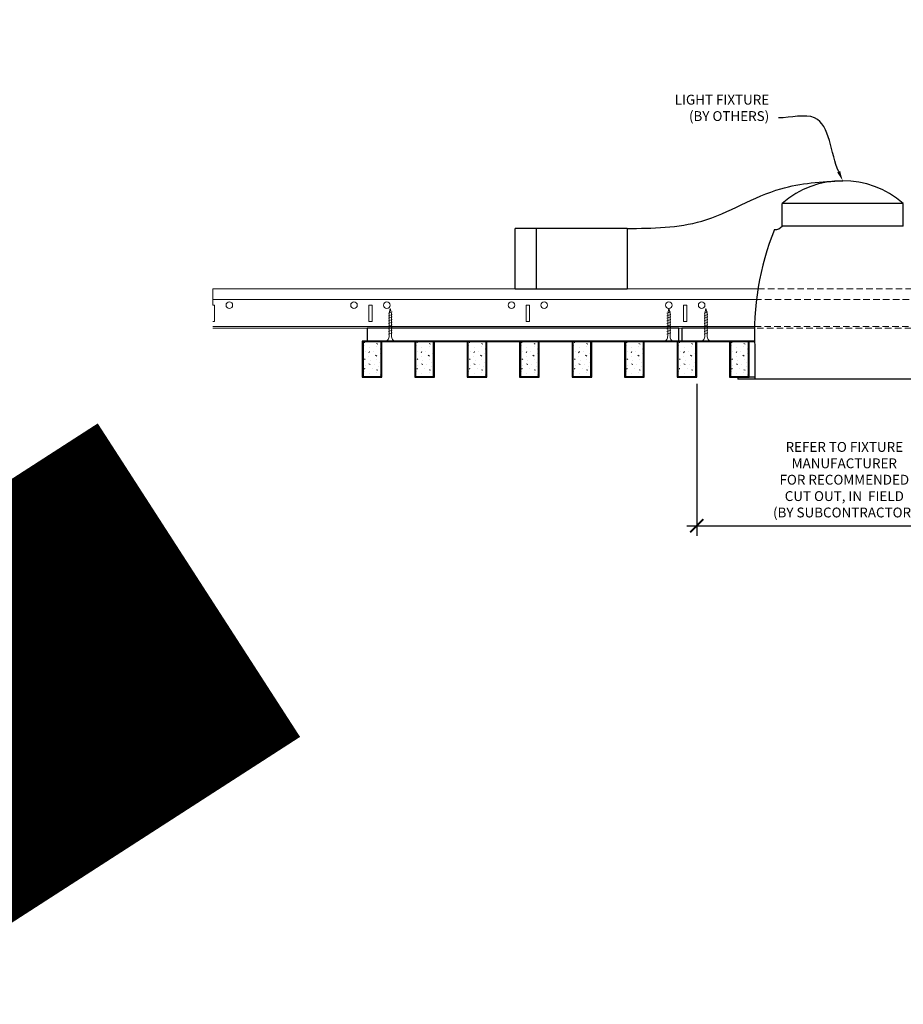
# Model space of a CAD drawing. Units: inches. Extents: x 0 to 3506, y 0 to 1152.
# Drawn here: x 2827 to 2860, y 696 to 733 of the extents above; entities that cross this region are included whole.
import ezdxf
from ezdxf import colors
from ezdxf.entities.mleader import LeaderData, LeaderLine
from ezdxf.enums import TextEntityAlignment as Align
from ezdxf.math import Vec2, Vec3

# ---------------------------------------------------------------- set-up
doc = ezdxf.new("R2010")
doc.units = ezdxf.units.IN
doc.header["$MEASUREMENT"] = 0
doc.header["$PDMODE"] = 3
doc.header["$PDSIZE"] = 0.15625
doc.linetypes.add('HIDDEN', pattern=[0.375, 0.25, -0.125])
doc.layers.get('0').update_dxf_attribs({"lineweight": 25})
for name, color, linetype, lineweight in [('E-LITE-CLNG', 7, 'Continuous', 25), ('Z-ANNO-DIMS', 1, 'Continuous', 25), ('Z-ANNO-NOTE', 7, 'Continuous', 35), ('Z-CLNG-SCRIM', 2, 'Continuous', 50), ('Z-CLNG-SUSP', 3, 'Continuous', 18), ('Z-CLNG-TEES', 3, 'Continuous', 18), ('Z-CLNG-WOOD', 5, 'Continuous', 25), ('Z-CLNG-WOOD-PATT', 2, 'Continuous', 15)]:
    doc.layers.add(name, color=color, linetype=linetype, lineweight=lineweight)
doc.layers.add('Z-ANNO-NPLT', color=252, linetype='Continuous', lineweight=35, plot=False)
doc.styles.add('1-4', font='arial.ttf', dxfattribs={"height": 0.375})
doc.styles.get("Standard").update_dxf_attribs({"font": 'arial.ttf', "height": 0.09375})
doc.dimstyles.new('1-4', dxfattribs={"dimscale": 4, "dimtxt": 0.09375, "dimasz": 0.125, "dimexe": 0.09375, "dimexo": 0.0625, "dimgap": 0.0625, "dimtad": 1, "dimtoh": 1, "dimdec": 5, "dimzin": 3, "dimdsep": 46, "dimlunit": 5, "dimtxsty": '1-4', "dimblk": 'ARCHTICK', "dimcen": 0, "dimdle": 0.09375, "dimclrd": 256, "dimclre": 256, "dimclrt": 256, "dimadec": 1, "dimazin": 0, "dimtfac": 1, "dimtdec": 5, "dimtofl": 0, "dimtmove": 0, "dimatfit": 3, "dimfxl": 0, "dimfrac": 2, "dimtolj": 1, "dimtzin": 0, "dimlwd": -1, "dimlwe": -1, "dimarcsym": 0})

# ---------------------------------------------------------------- blocks, each defined once
blk = doc.blocks.new('_ARCHTICK')
at = {"color": 0, "linetype": 'ByBlock', "const_width": 0.15}
blk.add_lwpolyline([(-0.5, -0.5), (0.5, 0.5)], dxfattribs=at)
blk = doc.blocks.new('*D13')
at = {"layer": 'Defpoints', "color": 0}
for p in [(2852.437, 719.833), (2863.687, 719.833), (2863.687, 714.169)]:
    blk.add_point(p, dxfattribs=at)
at = {"layer": 'Z-ANNO-DIMS'}
for p, q in [((2852.437, 719.583), (2852.437, 713.794)), ((2863.687, 719.583), (2863.687, 713.794)), ((2852.062, 714.169), (2864.062, 714.169))]:
    blk.add_line(p, q, dxfattribs=at)
at = {"layer": 'Z-ANNO-DIMS', "xscale": 0.5, "yscale": 0.5, "zscale": 0.5, "rotation": 180}
blk.add_blockref('_ARCHTICK', (2852.437, 714.169), dxfattribs=at)
at = {"layer": 'Z-ANNO-DIMS', "xscale": 0.5, "yscale": 0.5, "zscale": 0.5}
blk.add_blockref('_ARCHTICK', (2863.687, 714.169), dxfattribs=at)
at = {"layer": 'Z-ANNO-DIMS', "insert": (2858.062, 715.928), "char_height": 0.375, "attachment_point": 5, "style": '1-4'}
blk.add_mtext('\\A1;REFER TO FIXTURE\\PMANUFACTURER\\PFOR RECOMMENDED \\PCUT OUT, IN  FIELD \\P(BY SUBCONTRACTOR)', dxfattribs=at)

msp = doc.modelspace()

# ---------------------------------------------------------------- hatches: boundary and pattern name
at = {"layer": 'Z-CLNG-WOOD-PATT'}
h = msp.add_hatch(dxfattribs=at)
h.set_pattern_fill('STIP2', color=256, style=0)
h.set_pattern_definition([(0, (2540.6856, 714.4411), (0, 1), [0, -1]), (0, (2540.8056, 714.2811), (0, 1), [0, -1]), (0, (2540.7556, 714.0411), (0, 1), [0, -1]), (0, (2541.1056, 713.8111), (0, 1), [0, -1]), (0, (2541.0756, 714.1711), (0, 1), [0, -1]), (0, (2541.3456, 714.4111), (0, 1), [0, -1]), (0, (2540.9956, 714.4811), (0, 1), [0, -1]), (0, (2541.4156, 714.0711), (0, 1), [0, -1]), (0, (2541.3656, 713.7511), (0, 1), [0, -1]), (0, (2540.6256, 713.6011), (0, 1), [0, -1]), (0, (2540.8056, 713.8011), (0, 1), [0, -1]), (0, (2540.9456, 713.6111), (0, 1), [0, -1]), (0, (2541.5556, 714.2511), (0, 1), [0, -1]), (0, (2541.2356, 714.0011), (0, 1), [0, -1]), (0, (2541.1556, 714.3311), (0, 1), [0, -1]), (0, (2541.3256, 714.2411), (0, 1), [0, -1]), (0, (2540.9656, 713.9711), (0, 1), [0, -1]), (0, (2541.2456, 714.5111), (0, 1), [0, -1]), (0, (2541.5556, 713.9211), (0, 1), [0, -1]), (0, (2541.5256, 713.6211), (0, 1), [0, -1]), (75.9638, (2540.7756, 714.1411), (-0.99999806, -3.00000055), [0.041231, -4.081875]), (329.0362, (2540.9456, 714.35109), (-2.99999802, 2.00000248), [0.05831, -5.772642]), (338.1986, (2541.2356, 714.12109), (3.00000027, -0.99999991), [0.053852, -5.331313]), (149.0362, (2541.2456, 713.64109), (2.99999802, -2.00000248), [0.05831, -5.772642]), (53.1301, (2540.9356, 713.77109), (2.00000012, 2.99999992), [0.05, -4.95]), (315, (2541.4656, 714.4911), (1.0000003, -2e-16), [0.056569, -1.357645]), (101.3099, (2541.3956, 713.87109), (-0.99999763, 4.00000075), [0.05099, -5.048029]), (323.1301, (2540.6556, 713.91109), (2.99999992, -2.00000012), [0.05, -4.95]), (315, (2540.7756, 714.5411), (1.0000003, -2e-16), [0.042426, -1.371787])])
h.paths.add_polyline_path([(2840.40625, 721.208343), (2839.875, 721.208343), (2839.71875, 721.208343), (2839.71875, 719.864593), (2840.40625, 719.864593)])
h = msp.add_hatch(dxfattribs=at)
h.set_pattern_fill('STIP2', color=256, style=0)
h.set_pattern_definition([(0, (2542.6856, 714.4411), (0, 1), [0, -1]), (0, (2542.8056, 714.2811), (0, 1), [0, -1]), (0, (2542.7556, 714.0411), (0, 1), [0, -1]), (0, (2543.1056, 713.8111), (0, 1), [0, -1]), (0, (2543.0756, 714.1711), (0, 1), [0, -1]), (0, (2543.3456, 714.4111), (0, 1), [0, -1]), (0, (2542.9956, 714.4811), (0, 1), [0, -1]), (0, (2543.4156, 714.0711), (0, 1), [0, -1]), (0, (2543.3656, 713.7511), (0, 1), [0, -1]), (0, (2542.6256, 713.6011), (0, 1), [0, -1]), (0, (2542.8056, 713.8011), (0, 1), [0, -1]), (0, (2542.9456, 713.6111), (0, 1), [0, -1]), (0, (2543.5556, 714.2511), (0, 1), [0, -1]), (0, (2543.2356, 714.0011), (0, 1), [0, -1]), (0, (2543.1556, 714.3311), (0, 1), [0, -1]), (0, (2543.3256, 714.2411), (0, 1), [0, -1]), (0, (2542.9656, 713.9711), (0, 1), [0, -1]), (0, (2543.2456, 714.5111), (0, 1), [0, -1]), (0, (2543.5556, 713.9211), (0, 1), [0, -1]), (0, (2543.5256, 713.6211), (0, 1), [0, -1]), (75.9638, (2542.7756, 714.1411), (-0.99999806, -3.00000055), [0.041231, -4.081875]), (329.0362, (2542.9456, 714.35109), (-2.99999802, 2.00000248), [0.05831, -5.772642]), (338.1986, (2543.2356, 714.12109), (3.00000027, -0.99999991), [0.053852, -5.331313]), (149.0362, (2543.2456, 713.64109), (2.99999802, -2.00000248), [0.05831, -5.772642]), (53.1301, (2542.9356, 713.77109), (2.00000012, 2.99999992), [0.05, -4.95]), (315, (2543.4656, 714.4911), (1.0000003, -2e-16), [0.056569, -1.357645]), (101.3099, (2543.3956, 713.87109), (-0.99999763, 4.00000075), [0.05099, -5.048029]), (323.1301, (2542.6556, 713.91109), (2.99999992, -2.00000012), [0.05, -4.95]), (315, (2542.7756, 714.5411), (1.0000003, -2e-16), [0.042426, -1.371787])])
h.paths.add_polyline_path([(2842.40625, 721.208343), (2841.875, 721.208343), (2841.71875, 721.208343), (2841.71875, 719.864593), (2842.40625, 719.864593)])
h = msp.add_hatch(dxfattribs=at)
h.set_pattern_fill('STIP2', color=256, style=0)
h.set_pattern_definition([(0, (2544.6856, 714.4411), (0, 1), [0, -1]), (0, (2544.8056, 714.2811), (0, 1), [0, -1]), (0, (2544.7556, 714.0411), (0, 1), [0, -1]), (0, (2545.1056, 713.8111), (0, 1), [0, -1]), (0, (2545.0756, 714.1711), (0, 1), [0, -1]), (0, (2545.3456, 714.4111), (0, 1), [0, -1]), (0, (2544.9956, 714.4811), (0, 1), [0, -1]), (0, (2545.4156, 714.0711), (0, 1), [0, -1]), (0, (2545.3656, 713.7511), (0, 1), [0, -1]), (0, (2544.6256, 713.6011), (0, 1), [0, -1]), (0, (2544.8056, 713.8011), (0, 1), [0, -1]), (0, (2544.9456, 713.6111), (0, 1), [0, -1]), (0, (2545.5556, 714.2511), (0, 1), [0, -1]), (0, (2545.2356, 714.0011), (0, 1), [0, -1]), (0, (2545.1556, 714.3311), (0, 1), [0, -1]), (0, (2545.3256, 714.2411), (0, 1), [0, -1]), (0, (2544.9656, 713.9711), (0, 1), [0, -1]), (0, (2545.2456, 714.5111), (0, 1), [0, -1]), (0, (2545.5556, 713.9211), (0, 1), [0, -1]), (0, (2545.5256, 713.6211), (0, 1), [0, -1]), (75.9638, (2544.7756, 714.1411), (-0.99999806, -3.00000055), [0.041231, -4.081875]), (329.0362, (2544.9456, 714.35109), (-2.99999802, 2.00000248), [0.05831, -5.772642]), (338.1986, (2545.2356, 714.12109), (3.00000027, -0.99999991), [0.053852, -5.331313]), (149.0362, (2545.2456, 713.64109), (2.99999802, -2.00000248), [0.05831, -5.772642]), (53.1301, (2544.9356, 713.77109), (2.00000012, 2.99999992), [0.05, -4.95]), (315, (2545.4656, 714.4911), (1.0000003, -2e-16), [0.056569, -1.357645]), (101.3099, (2545.3956, 713.87109), (-0.99999763, 4.00000075), [0.05099, -5.048029]), (323.1301, (2544.6556, 713.91109), (2.99999992, -2.00000012), [0.05, -4.95]), (315, (2544.7756, 714.5411), (1.0000003, -2e-16), [0.042426, -1.371787])])
h.paths.add_polyline_path([(2844.40625, 721.208343), (2843.875, 721.208343), (2843.71875, 721.208343), (2843.71875, 719.864593), (2844.40625, 719.864593)])
h = msp.add_hatch(dxfattribs=at)
h.set_pattern_fill('STIP2', color=256, style=0)
h.set_pattern_definition([(0, (2546.6856, 714.4411), (0, 1), [0, -1]), (0, (2546.8056, 714.2811), (0, 1), [0, -1]), (0, (2546.7556, 714.0411), (0, 1), [0, -1]), (0, (2547.1056, 713.8111), (0, 1), [0, -1]), (0, (2547.0756, 714.1711), (0, 1), [0, -1]), (0, (2547.3456, 714.4111), (0, 1), [0, -1]), (0, (2546.9956, 714.4811), (0, 1), [0, -1]), (0, (2547.4156, 714.0711), (0, 1), [0, -1]), (0, (2547.3656, 713.7511), (0, 1), [0, -1]), (0, (2546.6256, 713.6011), (0, 1), [0, -1]), (0, (2546.8056, 713.8011), (0, 1), [0, -1]), (0, (2546.9456, 713.6111), (0, 1), [0, -1]), (0, (2547.5556, 714.2511), (0, 1), [0, -1]), (0, (2547.2356, 714.0011), (0, 1), [0, -1]), (0, (2547.1556, 714.3311), (0, 1), [0, -1]), (0, (2547.3256, 714.2411), (0, 1), [0, -1]), (0, (2546.9656, 713.9711), (0, 1), [0, -1]), (0, (2547.2456, 714.5111), (0, 1), [0, -1]), (0, (2547.5556, 713.9211), (0, 1), [0, -1]), (0, (2547.5256, 713.6211), (0, 1), [0, -1]), (75.9638, (2546.7756, 714.1411), (-0.99999806, -3.00000055), [0.041231, -4.081875]), (329.0362, (2546.9456, 714.35109), (-2.99999802, 2.00000248), [0.05831, -5.772642]), (338.1986, (2547.2356, 714.12109), (3.00000027, -0.99999991), [0.053852, -5.331313]), (149.0362, (2547.2456, 713.64109), (2.99999802, -2.00000248), [0.05831, -5.772642]), (53.1301, (2546.9356, 713.77109), (2.00000012, 2.99999992), [0.05, -4.95]), (315, (2547.4656, 714.4911), (1.0000003, -2e-16), [0.056569, -1.357645]), (101.3099, (2547.3956, 713.87109), (-0.99999763, 4.00000075), [0.05099, -5.048029]), (323.1301, (2546.6556, 713.91109), (2.99999992, -2.00000012), [0.05, -4.95]), (315, (2546.7756, 714.5411), (1.0000003, -2e-16), [0.042426, -1.371787])])
h.paths.add_polyline_path([(2846.40625, 721.208343), (2845.875, 721.208343), (2845.71875, 721.208343), (2845.71875, 719.864593), (2846.40625, 719.864593)])
h = msp.add_hatch(dxfattribs=at)
h.set_pattern_fill('STIP2', color=256, style=0)
h.set_pattern_definition([(0, (2548.6856, 714.4411), (0, 1), [0, -1]), (0, (2548.8056, 714.2811), (0, 1), [0, -1]), (0, (2548.7556, 714.0411), (0, 1), [0, -1]), (0, (2549.1056, 713.8111), (0, 1), [0, -1]), (0, (2549.0756, 714.1711), (0, 1), [0, -1]), (0, (2549.3456, 714.4111), (0, 1), [0, -1]), (0, (2548.9956, 714.4811), (0, 1), [0, -1]), (0, (2549.4156, 714.0711), (0, 1), [0, -1]), (0, (2549.3656, 713.7511), (0, 1), [0, -1]), (0, (2548.6256, 713.6011), (0, 1), [0, -1]), (0, (2548.8056, 713.8011), (0, 1), [0, -1]), (0, (2548.9456, 713.6111), (0, 1), [0, -1]), (0, (2549.5556, 714.2511), (0, 1), [0, -1]), (0, (2549.2356, 714.0011), (0, 1), [0, -1]), (0, (2549.1556, 714.3311), (0, 1), [0, -1]), (0, (2549.3256, 714.2411), (0, 1), [0, -1]), (0, (2548.9656, 713.9711), (0, 1), [0, -1]), (0, (2549.2456, 714.5111), (0, 1), [0, -1]), (0, (2549.5556, 713.9211), (0, 1), [0, -1]), (0, (2549.5256, 713.6211), (0, 1), [0, -1]), (75.9638, (2548.7756, 714.1411), (-0.99999806, -3.00000055), [0.041231, -4.081875]), (329.0362, (2548.9456, 714.35109), (-2.99999802, 2.00000248), [0.05831, -5.772642]), (338.1986, (2549.2356, 714.12109), (3.00000027, -0.99999991), [0.053852, -5.331313]), (149.0362, (2549.2456, 713.64109), (2.99999802, -2.00000248), [0.05831, -5.772642]), (53.1301, (2548.9356, 713.77109), (2.00000012, 2.99999992), [0.05, -4.95]), (315, (2549.4656, 714.4911), (1.0000003, -2e-16), [0.056569, -1.357645]), (101.3099, (2549.3956, 713.87109), (-0.99999763, 4.00000075), [0.05099, -5.048029]), (323.1301, (2548.6556, 713.91109), (2.99999992, -2.00000012), [0.05, -4.95]), (315, (2548.7756, 714.5411), (1.0000003, -2e-16), [0.042426, -1.371787])])
h.paths.add_polyline_path([(2848.40625, 721.208343), (2847.875, 721.208343), (2847.71875, 721.208343), (2847.71875, 719.864593), (2848.40625, 719.864593)])
h = msp.add_hatch(dxfattribs=at)
h.set_pattern_fill('STIP2', color=256, style=0)
h.set_pattern_definition([(0, (2550.6856, 714.4411), (0, 1), [0, -1]), (0, (2550.8056, 714.2811), (0, 1), [0, -1]), (0, (2550.7556, 714.0411), (0, 1), [0, -1]), (0, (2551.1056, 713.8111), (0, 1), [0, -1]), (0, (2551.0756, 714.1711), (0, 1), [0, -1]), (0, (2551.3456, 714.4111), (0, 1), [0, -1]), (0, (2550.9956, 714.4811), (0, 1), [0, -1]), (0, (2551.4156, 714.0711), (0, 1), [0, -1]), (0, (2551.3656, 713.7511), (0, 1), [0, -1]), (0, (2550.6256, 713.6011), (0, 1), [0, -1]), (0, (2550.8056, 713.8011), (0, 1), [0, -1]), (0, (2550.9456, 713.6111), (0, 1), [0, -1]), (0, (2551.5556, 714.2511), (0, 1), [0, -1]), (0, (2551.2356, 714.0011), (0, 1), [0, -1]), (0, (2551.1556, 714.3311), (0, 1), [0, -1]), (0, (2551.3256, 714.2411), (0, 1), [0, -1]), (0, (2550.9656, 713.9711), (0, 1), [0, -1]), (0, (2551.2456, 714.5111), (0, 1), [0, -1]), (0, (2551.5556, 713.9211), (0, 1), [0, -1]), (0, (2551.5256, 713.6211), (0, 1), [0, -1]), (75.9638, (2550.7756, 714.1411), (-0.99999806, -3.00000055), [0.041231, -4.081875]), (329.0362, (2550.9456, 714.35109), (-2.99999802, 2.00000248), [0.05831, -5.772642]), (338.1986, (2551.2356, 714.12109), (3.00000027, -0.99999991), [0.053852, -5.331313]), (149.0362, (2551.2456, 713.64109), (2.99999802, -2.00000248), [0.05831, -5.772642]), (53.1301, (2550.9356, 713.77109), (2.00000012, 2.99999992), [0.05, -4.95]), (315, (2551.4656, 714.4911), (1.0000003, -2e-16), [0.056569, -1.357645]), (101.3099, (2551.3956, 713.87109), (-0.99999763, 4.00000075), [0.05099, -5.048029]), (323.1301, (2550.6556, 713.91109), (2.99999992, -2.00000012), [0.05, -4.95]), (315, (2550.7756, 714.5411), (1.0000003, -2e-16), [0.042426, -1.371787])])
h.paths.add_polyline_path([(2850.40625, 721.208343), (2849.875, 721.208343), (2849.71875, 721.208343), (2849.71875, 719.864593), (2850.40625, 719.864593)])
h = msp.add_hatch(dxfattribs=at)
h.set_pattern_fill('STIP2', color=256, style=0)
h.set_pattern_definition([(0, (2552.6856, 714.4411), (0, 1), [0, -1]), (0, (2552.8056, 714.2811), (0, 1), [0, -1]), (0, (2552.7556, 714.0411), (0, 1), [0, -1]), (0, (2553.1056, 713.8111), (0, 1), [0, -1]), (0, (2553.0756, 714.1711), (0, 1), [0, -1]), (0, (2553.3456, 714.4111), (0, 1), [0, -1]), (0, (2552.9956, 714.4811), (0, 1), [0, -1]), (0, (2553.4156, 714.0711), (0, 1), [0, -1]), (0, (2553.3656, 713.7511), (0, 1), [0, -1]), (0, (2552.6256, 713.6011), (0, 1), [0, -1]), (0, (2552.8056, 713.8011), (0, 1), [0, -1]), (0, (2552.9456, 713.6111), (0, 1), [0, -1]), (0, (2553.5556, 714.2511), (0, 1), [0, -1]), (0, (2553.2356, 714.0011), (0, 1), [0, -1]), (0, (2553.1556, 714.3311), (0, 1), [0, -1]), (0, (2553.3256, 714.2411), (0, 1), [0, -1]), (0, (2552.9656, 713.9711), (0, 1), [0, -1]), (0, (2553.2456, 714.5111), (0, 1), [0, -1]), (0, (2553.5556, 713.9211), (0, 1), [0, -1]), (0, (2553.5256, 713.6211), (0, 1), [0, -1]), (75.9638, (2552.7756, 714.1411), (-0.99999806, -3.00000055), [0.041231, -4.081875]), (329.0362, (2552.9456, 714.35109), (-2.99999802, 2.00000248), [0.05831, -5.772642]), (338.1986, (2553.2356, 714.12109), (3.00000027, -0.99999991), [0.053852, -5.331313]), (149.0362, (2553.2456, 713.64109), (2.99999802, -2.00000248), [0.05831, -5.772642]), (53.1301, (2552.9356, 713.77109), (2.00000012, 2.99999992), [0.05, -4.95]), (315, (2553.4656, 714.4911), (1.0000003, -2e-16), [0.056569, -1.357645]), (101.3099, (2553.3956, 713.87109), (-0.99999763, 4.00000075), [0.05099, -5.048029]), (323.1301, (2552.6556, 713.91109), (2.99999992, -2.00000012), [0.05, -4.95]), (315, (2552.7756, 714.5411), (1.0000003, -2e-16), [0.042426, -1.371787])])
h.paths.add_polyline_path([(2852.40625, 721.208343), (2851.875, 721.208343), (2851.71875, 721.208343), (2851.71875, 719.864593), (2852.40625, 719.864593)])
h = msp.add_hatch(dxfattribs=at)
h.set_pattern_fill('STIP2', color=256, style=0)
h.set_pattern_definition([(0, (2554.6856, 714.4411), (0, 1), [0, -1]), (0, (2554.8056, 714.2811), (0, 1), [0, -1]), (0, (2554.7556, 714.0411), (0, 1), [0, -1]), (0, (2555.1056, 713.8111), (0, 1), [0, -1]), (0, (2555.0756, 714.1711), (0, 1), [0, -1]), (0, (2555.3456, 714.4111), (0, 1), [0, -1]), (0, (2554.9956, 714.4811), (0, 1), [0, -1]), (0, (2555.4156, 714.0711), (0, 1), [0, -1]), (0, (2555.3656, 713.7511), (0, 1), [0, -1]), (0, (2554.6256, 713.6011), (0, 1), [0, -1]), (0, (2554.8056, 713.8011), (0, 1), [0, -1]), (0, (2554.9456, 713.6111), (0, 1), [0, -1]), (0, (2555.5556, 714.2511), (0, 1), [0, -1]), (0, (2555.2356, 714.0011), (0, 1), [0, -1]), (0, (2555.1556, 714.3311), (0, 1), [0, -1]), (0, (2555.3256, 714.2411), (0, 1), [0, -1]), (0, (2554.9656, 713.9711), (0, 1), [0, -1]), (0, (2555.2456, 714.5111), (0, 1), [0, -1]), (0, (2555.5556, 713.9211), (0, 1), [0, -1]), (0, (2555.5256, 713.6211), (0, 1), [0, -1]), (75.9638, (2554.7756, 714.1411), (-0.99999806, -3.00000055), [0.041231, -4.081875]), (329.0362, (2554.9456, 714.35109), (-2.99999802, 2.00000248), [0.05831, -5.772642]), (338.1986, (2555.2356, 714.12109), (3.00000027, -0.99999991), [0.053852, -5.331313]), (149.0362, (2555.2456, 713.64109), (2.99999802, -2.00000248), [0.05831, -5.772642]), (53.1301, (2554.9356, 713.77109), (2.00000012, 2.99999992), [0.05, -4.95]), (315, (2555.4656, 714.4911), (1.0000003, -2e-16), [0.056569, -1.357645]), (101.3099, (2555.3956, 713.87109), (-0.99999763, 4.00000075), [0.05099, -5.048029]), (323.1301, (2554.6556, 713.91109), (2.99999992, -2.00000012), [0.05, -4.95]), (315, (2554.7756, 714.5411), (1.0000003, -2e-16), [0.042426, -1.371787])])
h.paths.add_polyline_path([(2854.40625, 721.208343), (2853.875, 721.208343), (2853.71875, 721.208343), (2853.71875, 719.864593), (2854.40625, 719.864593)])

# ---------------------------------------------------------------- linework, layer by layer
at = {"layer": 'E-LITE-CLNG'}
for p, q in [((2860.309434, 726.463268), (2855.690566, 726.463268)), ((2855.690566, 725.59723), (2855.690566, 726.463268)), ((2860.309434, 725.59723), (2860.309434, 726.463268)), ((2849.781991, 725.508108), (2845.51462, 725.508108)), ((2845.51462, 723.198673), (2845.51462, 725.508108)), ((2846.317839, 725.508108), (2846.317839, 723.198673)), ((2849.781991, 725.508108), (2849.781991, 723.198673)), ((2860.309434, 725.59723), (2855.690566, 725.59723)), ((2849.781991, 723.198673), (2845.51462, 723.198673)), ((2854.649528, 720.978361), (2854.649528, 719.761173)), ((2854.649528, 719.833343), (2854, 719.833343)), ((2854, 719.833343), (2854, 719.761173)), ((2862, 719.761173), (2854, 719.761173))]:
    msp.add_line(p, q, dxfattribs=at)
for centre, radius, start, end in [((2858, 723.817041), 3.512265, 48.8879096, 131.1120904), ((2865.227672, 721.512304), 10.59161, 158.05173, 182.8896129), ((2855.427106, 725.803661), 0.33376, 266.0150608, 322.0338193)]:
    msp.add_arc(centre, radius, start, end, dxfattribs=at)
msp.add_spline([(2849.781991, 725.508108), (2852.631597, 725.791579), (2855.643523, 727.025218), (2858, 727.329306)], degree=3, dxfattribs=at)
at = {"layer": 'Z-CLNG-SCRIM', "lineweight": 40}
msp.add_line((2839.6875, 721.208343), (2854.640424, 721.208343), dxfattribs=at)
at = {"layer": 'Z-CLNG-SUSP'}
for p, q in [((2840.834278, 722.333343), (2840.684278, 722.283343)), ((2840.834278, 722.233343), (2840.684278, 722.183343)), ((2840.834278, 722.133343), (2840.684278, 722.083343)), ((2851.451165, 722.333343), (2851.301165, 722.283343)), ((2851.451165, 722.233343), (2851.301165, 722.183343)), ((2851.451165, 722.133343), (2851.301165, 722.083343)), ((2852.864364, 722.333343), (2852.714364, 722.283343)), ((2852.864364, 722.233343), (2852.714364, 722.183343)), ((2852.864364, 722.133343), (2852.714364, 722.083343)), ((2840.834278, 722.033343), (2840.684278, 721.983343)), ((2840.834278, 721.933343), (2840.684278, 721.883343)), ((2840.834278, 721.833343), (2840.684278, 721.783343)), ((2840.834278, 721.733343), (2840.684278, 721.683343)), ((2851.451165, 722.033343), (2851.301165, 721.983343)), ((2851.451165, 721.933343), (2851.301165, 721.883343)), ((2851.451165, 721.833343), (2851.301165, 721.783343)), ((2851.451165, 721.733343), (2851.301165, 721.683343)), ((2852.864364, 722.033343), (2852.714364, 721.983343)), ((2852.864364, 721.933343), (2852.714364, 721.883343)), ((2852.864364, 721.833343), (2852.714364, 721.783343)), ((2852.864364, 721.733343), (2852.714364, 721.683343)), ((2840.834278, 721.633343), (2840.684278, 721.583343)), ((2840.834278, 721.533343), (2840.684278, 721.483343)), ((2851.451165, 721.633343), (2851.301165, 721.583343)), ((2851.451165, 721.533343), (2851.301165, 721.483343)), ((2852.864364, 721.633343), (2852.714364, 721.583343)), ((2852.864364, 721.533343), (2852.714364, 721.483343))]:
    msp.add_line(p, q, dxfattribs=at)
for points in [[(2840.714278, 721.408343), (2840.714278, 722.270843), (2840.759278, 722.458343), (2840.804278, 722.270843), (2840.804278, 721.408343)], [(2851.331165, 721.408343), (2851.331165, 722.270843), (2851.376165, 722.458343), (2851.421165, 722.270843), (2851.421165, 721.408343)], [(2852.744364, 721.408343), (2852.744364, 722.270843), (2852.789364, 722.458343), (2852.834364, 722.270843), (2852.834364, 721.408343)], [(2840.921778, 721.218343), (2840.921778, 721.208343), (2840.596778, 721.208343), (2840.596778, 721.218343)], [(2851.538665, 721.218343), (2851.538665, 721.208343), (2851.213665, 721.208343), (2851.213665, 721.218343)], [(2852.951864, 721.218343), (2852.951864, 721.208343), (2852.626864, 721.208343), (2852.626864, 721.218343)]]:
    msp.add_lwpolyline(points, dxfattribs=at)
at = {"layer": 'Z-CLNG-SUSP', "extrusion": (0, 0, -1)}
for centre in [(2840.596778, 721.408343), (2851.213665, 721.408343), (2852.626864, 721.408343)]:
    msp.add_ellipse(centre, major_axis=(0, -0.19), ratio=0.618421053, start_param=4.71238898, end_param=6.283185307, dxfattribs=at)
at = {"layer": 'Z-CLNG-SUSP'}
for centre in [(2840.921778, 721.408343), (2851.538665, 721.408343), (2852.951864, 721.408343)]:
    msp.add_ellipse(centre, major_axis=(0, -0.19), ratio=0.618421053, start_param=4.71238898, end_param=6.283185307, dxfattribs=at)
at = {"layer": 'Z-CLNG-TEES'}
for p, q in [((2834, 722.583343), (2834, 723.208343)), ((2834, 723.208343), (2854.772737, 723.208343)), ((2834, 722.802093), (2854.714886, 722.802093)), ((2834, 721.770843), (2854.639217, 721.770843)), ((2834, 721.708343), (2854.637876, 721.708343))]:
    msp.add_line(p, q, dxfattribs=at)
at = {"layer": 'Z-CLNG-TEES', "linetype": 'HIDDEN', "lineweight": 13}
for p, q in [((2854.772737, 723.208343), (2861.227263, 723.208343)), ((2861.285114, 722.802093), (2854.714886, 722.802093)), ((2861.362124, 721.708343), (2854.637876, 721.708343)), ((2854.639217, 721.770843), (2861.360783, 721.770843))]:
    msp.add_line(p, q, dxfattribs=at)
at = {"layer": 'Z-CLNG-TEES'}
msp.add_lwpolyline([(2834, 721.958343), (2834.0625, 721.958343), (2834.0625, 722.583343), (2834, 722.583343)], dxfattribs=at)
for points in [[(2839.9375, 721.958343), (2840.0625, 721.958343), (2840.0625, 722.583343), (2839.9375, 722.583343)], [(2845.9375, 721.958343), (2846.0625, 721.958343), (2846.0625, 722.583343), (2845.9375, 722.583343)], [(2851.9375, 721.958343), (2852.0625, 721.958343), (2852.0625, 722.583343), (2851.9375, 722.583343)]]:
    msp.add_lwpolyline(points, close=True, dxfattribs=at)
for centre in [(2834.625, 722.583343), (2839.375, 722.583343), (2840.625, 722.583343), (2845.375, 722.583343), (2846.625, 722.583343), (2851.375, 722.583343), (2852.625, 722.583343)]:
    msp.add_circle(centre, 0.125, dxfattribs=at)
at = {"layer": 'Z-CLNG-WOOD'}
for p, q in [((2839.71875, 721.208343), (2839.71875, 719.864593)), ((2840.40625, 719.864593), (2840.40625, 721.208343)), ((2841.71875, 721.208343), (2841.71875, 719.864593)), ((2842.40625, 719.864593), (2842.40625, 721.208343)), ((2843.71875, 721.208343), (2843.71875, 719.864593)), ((2844.40625, 719.864593), (2844.40625, 721.208343)), ((2845.71875, 721.208343), (2845.71875, 719.864593)), ((2846.40625, 719.864593), (2846.40625, 721.208343)), ((2847.71875, 721.208343), (2847.71875, 719.864593)), ((2848.40625, 719.864593), (2848.40625, 721.208343)), ((2849.71875, 721.208343), (2849.71875, 719.864593)), ((2850.40625, 719.864593), (2850.40625, 721.208343)), ((2851.71875, 721.208343), (2851.71875, 719.864593)), ((2852.40625, 719.864593), (2852.40625, 721.208343)), ((2853.71875, 721.208343), (2853.71875, 719.864593)), ((2854.40625, 719.864593), (2854.40625, 721.208343)), ((2839.6875, 719.864593), (2840.4375, 719.864593)), ((2841.6875, 719.864593), (2842.4375, 719.864593)), ((2843.6875, 719.864593), (2844.4375, 719.864593)), ((2845.6875, 719.864593), (2846.4375, 719.864593)), ((2847.6875, 719.864593), (2848.4375, 719.864593)), ((2849.6875, 719.864593), (2850.4375, 719.864593)), ((2851.6875, 719.864593), (2852.4375, 719.864593)), ((2853.6875, 719.864593), (2854.4375, 719.864593))]:
    msp.add_line(p, q, dxfattribs=at)
for points in [[(2839.875, 721.208343), (2851.75, 721.208343), (2851.75, 721.708343), (2839.875, 721.708343)], [(2840.4375, 719.833343), (2840.4375, 721.208343), (2839.6875, 721.208343), (2839.6875, 719.833343)], [(2842.4375, 719.833343), (2842.4375, 721.208343), (2841.6875, 721.208343), (2841.6875, 719.833343)], [(2844.4375, 719.833343), (2844.4375, 721.208343), (2843.6875, 721.208343), (2843.6875, 719.833343)], [(2846.4375, 719.833343), (2846.4375, 721.208343), (2845.6875, 721.208343), (2845.6875, 719.833343)], [(2848.4375, 719.833343), (2848.4375, 721.208343), (2847.6875, 721.208343), (2847.6875, 719.833343)], [(2850.4375, 719.833343), (2850.4375, 721.208343), (2849.6875, 721.208343), (2849.6875, 719.833343)], [(2852.4375, 719.833343), (2852.4375, 721.208343), (2851.6875, 721.208343), (2851.6875, 719.833343)], [(2854.4375, 719.833343), (2854.4375, 721.208343), (2853.6875, 721.208343), (2853.6875, 719.833343)]]:
    msp.add_lwpolyline(points, close=True, dxfattribs=at)
msp.add_lwpolyline([(2854.637876, 721.708343), (2851.875, 721.708343), (2851.875, 721.208343), (2854.640424, 721.208343)], dxfattribs=at)

# ---------------------------------------------------------------- texts
at = {"layer": 'Z-ANNO-NPLT'}
msp.add_text('3/4" THICK MEMBERS', height=132, rotation=32.8258798, dxfattribs=at).set_placement((1799.121241, 119.316336), align=Align.TOP_LEFT)

# ---------------------------------------------------------------- dimensions: what is measured, and where the dimension line sits
at = {"layer": 'Z-ANNO-DIMS'}
dim = msp.add_linear_dim(base=(2863.6875, 714.169281), p1=(2852.4375, 719.833343), p2=(2863.6875, 719.833343), text='REFER TO FIXTURE\\PMANUFACTURER\\PFOR RECOMMENDED \\PCUT OUT, IN  FIELD \\P(BY SUBCONTRACTOR)', dimstyle='1-4', override={"dimlunit": 4, "dimpost": ''}, dxfattribs=at)
dim.commit()
dim.dimension.update_dxf_attribs({"geometry": '*D13', "text_midpoint": (2858.0625, 715.928404)})

# ---------------------------------------------------------------- leaders
at = {"layer": 'Z-ANNO-NOTE'}
ml = msp.add_multileader_mtext('Standard', dxfattribs=at)
ml.set_content('LIGHT FIXTURE\\P(BY OTHERS)', color=256, style='1-4')
ml.set_leader_properties()
ml.build(insert=Vec2(0, 0))
ml.multileader.update_dxf_attribs({"leader_type": 2, "text_right_attachment_type": 3, "dogleg_length": 0.36, "arrow_head_size": 0.375, "scale": 4})
ctx = ml.context
ctx.base_point, ctx.scale, ctx.char_height, ctx.arrow_head_size, ctx.landing_gap_size, ctx.plane_origin = Vec3(2850.976483, 730.36528), 4, 0.375, 0.375, 0.36, Vec3(2857.864872, 726.8548)
ctx.right_attachment, ctx.text_align_type = 3, 2
notes = []
notes.append((ctx, [(0, (1, 1, 0), (2856.99929, 729.727234), (-1, 0), 1.44, [(0, [(2858, 727.329306), (2856.931021, 729.727234)], 0, [])])]))
ctx.mtext.insert, ctx.mtext.alignment, ctx.mtext.flow_direction = Vec3(2855.19929, 730.607904), 3, 5
for ctx, leaders in notes:
    for number, flags, end, landing, length, lines in leaders:
        leader = LeaderData()
        leader.index, (leader.has_last_leader_line, leader.has_dogleg_vector, leader.attachment_direction) = number, flags
        leader.last_leader_point, leader.dogleg_vector, leader.dogleg_length = Vec3(end), Vec3(landing), length
        for number, points, colour, breaks in lines:
            line = LeaderLine()
            line.index, line.vertices, line.color, line.breaks = number, Vec3.list(points), colors.encode_raw_color(colour), breaks
            leader.lines.append(line)
        ctx.leaders.append(leader)

doc.saveas('drawing.dxf')
